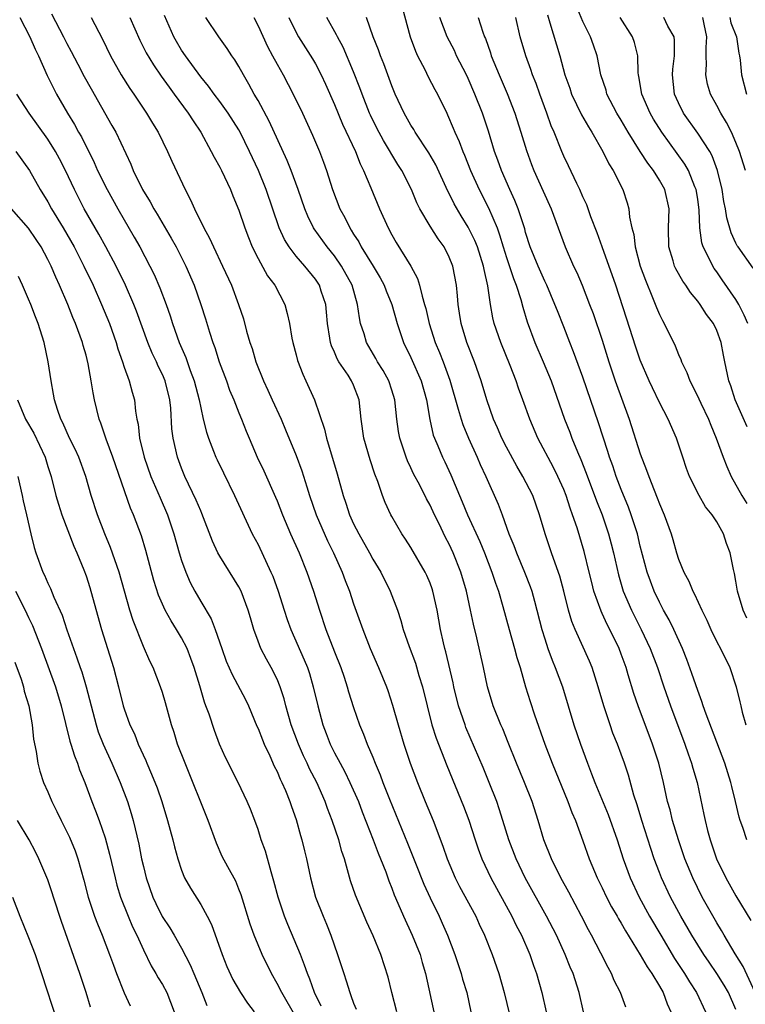
# Model space of a CAD drawing. Units: inches. Extents: x 2625000 to 2628000, y 1455000 to 1458000.
# Drawn here: x 2626256 to 2626332, y 1455948 to 1456051 of the extents above; entities that cross this region are included whole.
import ezdxf

# ---------------------------------------------------------------- set-up
doc = ezdxf.new("R2010")
doc.units = ezdxf.units.IN
doc.header["$MEASUREMENT"] = 0
doc.layers.add('LD26251455_2ft', color=169, linetype='Continuous')

msp = doc.modelspace()

# ---------------------------------------------------------------- linework, layer by layer
at = {"layer": 'LD26251455_2ft'}
for points, elevation in [([(2626259.4, 1456051.4), (2626260.65, 1456049), (2626261, 1456048.29), (2626261.45, 1456047.45), (2626262.13, 1456046.13), (2626262.82, 1456044.82), (2626263.53, 1456043.53), (2626265.72, 1456039.72), (2626266.11, 1456039), (2626267.68, 1456035.68), (2626267.95, 1456035), (2626268.92, 1456033), (2626269.72, 1456031.72), (2626270.1, 1456031), (2626270.44, 1456030.44), (2626271.92, 1456027.92), (2626272.43, 1456027), (2626273.45, 1456025), (2626274.3, 1456023), (2626275, 1456021), (2626275.49, 1456019.49), (2626275.91, 1456018.09), (2626276.27, 1456017), (2626276.47, 1456016.47), (2626276.93, 1456015), (2626277.69, 1456013), (2626278.03, 1456012.03), (2626278.48, 1456011), (2626279, 1456009.67), (2626279.28, 1456009), (2626279.75, 1456007.75), (2626280.07, 1456007), (2626280.92, 1456005), (2626281.6, 1456003.6), (2626282.84, 1456000.84), (2626283, 1456000.45), (2626283.56, 1455999), (2626284.41, 1455997), (2626285.29, 1455995), (2626286.11, 1455993), (2626286.81, 1455991), (2626287.44, 1455989), (2626288.1, 1455987), (2626289, 1455984.66), (2626289.66, 1455983), (2626290.01, 1455981.99), (2626290.34, 1455981), (2626290.48, 1455980.48), (2626291, 1455978.84), (2626291.63, 1455977), (2626292.04, 1455976.04), (2626292.42, 1455975), (2626293, 1455973.63), (2626293.24, 1455973), (2626293.78, 1455971.79), (2626294.07, 1455971), (2626294.77, 1455969.23), (2626296.64, 1455964.64), (2626297.47, 1455962.53), (2626298.34, 1455960.34), (2626299, 1455958.93), (2626299.94, 1455957), (2626300.27, 1455956.27), (2626300.83, 1455955), (2626301.6, 1455953), (2626302.26, 1455951), (2626302.41, 1455950.41), (2626302.83, 1455949), (2626303.27, 1455947)], 10734), ([(2626296.07, 1456052.07), (2626296.91, 1456049), (2626297.47, 1456047.47), (2626297.69, 1456047), (2626298.44, 1456045.56), (2626298.81, 1456044.81), (2626299.49, 1456043.49), (2626299.77, 1456043), (2626300.75, 1456041), (2626300.84, 1456040.84), (2626301.43, 1456039.43), (2626301.59, 1456039), (2626302.05, 1456038.05), (2626302.42, 1456037), (2626302.6, 1456036.6), (2626303.23, 1456035), (2626304.12, 1456033), (2626305.1, 1456031.1), (2626306.01, 1456029), (2626306.28, 1456028.28), (2626306.65, 1456027), (2626307, 1456025.9), (2626307.72, 1456023.72), (2626308.02, 1456023), (2626308.5, 1456021.5), (2626308.7, 1456020.7), (2626309.16, 1456019.16), (2626309.97, 1456017), (2626310.84, 1456015), (2626311.66, 1456013), (2626313.08, 1456009), (2626313.62, 1456007.62), (2626313.85, 1456007), (2626314.43, 1456005.57), (2626314.78, 1456004.78), (2626315.35, 1456003.35), (2626316.43, 1456000.43), (2626316.99, 1455999), (2626317.67, 1455997), (2626317.95, 1455995.95), (2626318.18, 1455995), (2626318.7, 1455992.7), (2626319.21, 1455991), (2626320.07, 1455989), (2626321.08, 1455987), (2626322.03, 1455985), (2626322.78, 1455983), (2626323.45, 1455981), (2626324.16, 1455979), (2626325.66, 1455975), (2626325.99, 1455973.99), (2626326.37, 1455973), (2626326.5, 1455972.5), (2626326.94, 1455971), (2626327.65, 1455967.65), (2626327.77, 1455967), (2626328.04, 1455965.96), (2626328.3, 1455965), (2626328.97, 1455963), (2626329.94, 1455961), (2626331, 1455959.14), (2626332.56, 1455956.56)], 10716), ([(2626332.19, 1456008.19), (2626330.93, 1456011), (2626330.46, 1456012.46), (2626330.26, 1456013), (2626329.85, 1456015), (2626329.7, 1456015.7), (2626329.47, 1456017), (2626329, 1456018.26), (2626328.64, 1456019), (2626327.93, 1456019.93), (2626327.25, 1456021), (2626327, 1456021.34), (2626326.25, 1456022.25), (2626325.76, 1456023), (2626325.43, 1456023.43), (2626324.71, 1456024.71), (2626324.58, 1456025), (2626324.43, 1456025.57), (2626323.99, 1456027), (2626323.95, 1456029), (2626324.02, 1456031), (2626323.57, 1456033), (2626323, 1456034), (2626322.38, 1456035), (2626321.77, 1456035.77), (2626320.99, 1456036.99), (2626319.74, 1456039), (2626319, 1456040.26), (2626318.55, 1456041), (2626317.51, 1456043), (2626317.41, 1456043.41), (2626316.88, 1456045), (2626316.47, 1456047), (2626316.11, 1456048.11), (2626315.79, 1456049), (2626315, 1456050.58), (2626314.27, 1456052.27)], 10706), ([(2626256.09, 1456051), (2626257.14, 1456049), (2626257.69, 1456047.69), (2626258.03, 1456047), (2626258.95, 1456044.95), (2626259.6, 1456043.6), (2626259.93, 1456043), (2626261.07, 1456041), (2626261.8, 1456039.8), (2626262.23, 1456039), (2626262.52, 1456038.52), (2626263.85, 1456035.85), (2626264.22, 1456035), (2626265.2, 1456033), (2626266.32, 1456031), (2626268.04, 1456028.04), (2626268.62, 1456027), (2626269.68, 1456025), (2626270.12, 1456024.12), (2626270.73, 1456022.73), (2626271.38, 1456021), (2626271.8, 1456019.8), (2626272.04, 1456019), (2626272.75, 1456017), (2626273.44, 1456015.44), (2626273.91, 1456014.09), (2626274.33, 1456013), (2626274.85, 1456011), (2626275, 1456010.18), (2626275.27, 1456009), (2626275.62, 1456007.62), (2626275.82, 1456007), (2626276.35, 1456005.65), (2626276.59, 1456005), (2626276.72, 1456004.72), (2626277.37, 1456003.37), (2626278.55, 1456001), (2626280.4, 1455997), (2626281, 1455995.87), (2626282.35, 1455993), (2626282.55, 1455992.55), (2626283.11, 1455991), (2626283.74, 1455989), (2626284.05, 1455988.05), (2626284.43, 1455987), (2626285.83, 1455983.83), (2626286.16, 1455983), (2626286.37, 1455982.37), (2626286.78, 1455981), (2626287.24, 1455979), (2626287.78, 1455977), (2626288.12, 1455976.12), (2626288.54, 1455975), (2626289, 1455974.09), (2626289.58, 1455973), (2626290.09, 1455972.09), (2626290.62, 1455971), (2626291.51, 1455969), (2626291.91, 1455967.91), (2626293.05, 1455965), (2626293.58, 1455963.58), (2626293.82, 1455963), (2626294.36, 1455961.64), (2626294.69, 1455960.69), (2626295, 1455959.94), (2626295.25, 1455959.25), (2626295.64, 1455958.36), (2626296.21, 1455957), (2626297.14, 1455955), (2626297.95, 1455953), (2626298.17, 1455952.17), (2626298.53, 1455951), (2626299.5, 1455946.5)], 10736), ([(2626263.55, 1456051), (2626264.72, 1456048.73), (2626265.56, 1456047), (2626266.69, 1456045), (2626267.59, 1456043.59), (2626268, 1456043), (2626269.34, 1456041), (2626269.95, 1456039.95), (2626270.54, 1456039), (2626271.52, 1456037), (2626271.97, 1456035.97), (2626273.37, 1456033), (2626273.95, 1456031.95), (2626274.35, 1456031), (2626275.32, 1456029), (2626275.92, 1456027.92), (2626276.33, 1456027), (2626277.29, 1456025), (2626278.22, 1456023), (2626278.97, 1456021), (2626279.47, 1456019.47), (2626279.8, 1456018.2), (2626280.15, 1456017), (2626280.37, 1456016.37), (2626280.78, 1456015), (2626281.58, 1456013), (2626282.04, 1456012.04), (2626282.49, 1456011), (2626283.41, 1456009), (2626283.89, 1456007.89), (2626285, 1456005.18), (2626285.58, 1456003.58), (2626286.09, 1456001.91), (2626286.38, 1456001), (2626287.09, 1455999), (2626288.28, 1455996.28), (2626288.91, 1455995), (2626289.8, 1455993), (2626290.12, 1455992.12), (2626290.56, 1455991), (2626291, 1455989.67), (2626291.95, 1455987), (2626292.74, 1455985), (2626293.62, 1455983), (2626294.44, 1455981), (2626294.59, 1455980.59), (2626295.08, 1455979.08), (2626295.65, 1455977), (2626296.25, 1455975), (2626296.93, 1455973), (2626297.67, 1455971), (2626298.48, 1455969), (2626299.31, 1455967), (2626300.33, 1455964.33), (2626300.78, 1455963), (2626301.61, 1455961), (2626302.09, 1455960.09), (2626303.78, 1455957), (2626304.15, 1455956.15), (2626304.7, 1455955), (2626305.49, 1455953), (2626306.18, 1455951), (2626306.74, 1455949), (2626307.3, 1455946.7)], 10732), ([(2626267.57, 1456051), (2626268.64, 1456048.64), (2626269.31, 1456047.31), (2626270.06, 1456046.06), (2626270.87, 1456044.87), (2626271.71, 1456043.71), (2626272.24, 1456043), (2626273.7, 1456041), (2626274.2, 1456040.2), (2626275.01, 1456039), (2626276.11, 1456037), (2626276.4, 1456036.4), (2626277, 1456035.34), (2626277.17, 1456035), (2626278.11, 1456033), (2626278.36, 1456032.36), (2626279, 1456030.84), (2626279.62, 1456029), (2626279.99, 1456027.99), (2626280.4, 1456027), (2626281, 1456025.8), (2626282, 1456024), (2626282.76, 1456023), (2626283.8, 1456021), (2626284.06, 1456020.06), (2626284.29, 1456019), (2626284.54, 1456017.46), (2626284.64, 1456017), (2626285, 1456015.72), (2626285.14, 1456015.14), (2626285.68, 1456013.68), (2626286.01, 1456013), (2626286.91, 1456011), (2626287.96, 1456007.96), (2626288.15, 1456007), (2626289.27, 1456003.27), (2626289.89, 1456001), (2626290.19, 1456000.19), (2626290.57, 1455999), (2626291, 1455998.05), (2626291.53, 1455997), (2626292.66, 1455995), (2626293, 1455994.36), (2626293.84, 1455993), (2626294.84, 1455991), (2626295.58, 1455989), (2626295.94, 1455987.94), (2626296.18, 1455987), (2626296.8, 1455985.2), (2626297.46, 1455983.46), (2626297.84, 1455982.16), (2626298.2, 1455981), (2626298.68, 1455979), (2626299.2, 1455977), (2626299.63, 1455975.63), (2626300.77, 1455972.77), (2626302.5, 1455968.5), (2626303.04, 1455967.04), (2626303.71, 1455965), (2626304.04, 1455964.04), (2626304.43, 1455963), (2626305.36, 1455961), (2626307.54, 1455957), (2626308.02, 1455956.02), (2626308.56, 1455955), (2626309.44, 1455953), (2626309.83, 1455951.83), (2626310.13, 1455951), (2626310.69, 1455949), (2626311.15, 1455947)], 10730), ([(2626315.06, 1455947), (2626314.59, 1455949), (2626313.96, 1455951), (2626313.67, 1455951.67), (2626313.15, 1455953), (2626312.22, 1455955), (2626311.19, 1455957), (2626308.96, 1455961), (2626308, 1455963), (2626307.25, 1455965), (2626306.63, 1455967), (2626306.23, 1455968.23), (2626305.97, 1455969), (2626305.19, 1455971), (2626304.55, 1455972.55), (2626302.75, 1455976.75), (2626302.66, 1455977), (2626301.98, 1455979), (2626301.48, 1455981), (2626301.4, 1455981.4), (2626300.65, 1455984.65), (2626300.54, 1455985), (2626300.4, 1455985.6), (2626300.1, 1455987), (2626299.74, 1455989), (2626299.3, 1455991), (2626299.23, 1455991.23), (2626299, 1455991.83), (2626298.65, 1455992.65), (2626298.49, 1455993), (2626297, 1455995.55), (2626296.44, 1455996.44), (2626296.06, 1455997), (2626295, 1455998.82), (2626294.9, 1455999), (2626294.3, 1456000.29), (2626294.02, 1456001), (2626293.54, 1456002.46), (2626293.23, 1456003.23), (2626292.74, 1456004.74), (2626292.07, 1456007), (2626291.8, 1456009), (2626291.59, 1456011), (2626291, 1456012.53), (2626290.79, 1456013), (2626290.42, 1456013.58), (2626289.47, 1456015), (2626289.29, 1456015.29), (2626289, 1456015.99), (2626288.67, 1456016.67), (2626288.58, 1456017), (2626288.52, 1456017.48), (2626288.26, 1456019), (2626288.17, 1456020.17), (2626288.08, 1456021), (2626287.61, 1456022.39), (2626287.43, 1456023), (2626287, 1456023.64), (2626285.9, 1456025), (2626285, 1456026.04), (2626284.26, 1456027), (2626283.77, 1456027.77), (2626283.21, 1456029), (2626281.86, 1456033), (2626281.06, 1456035), (2626280.12, 1456037), (2626279.14, 1456039), (2626279, 1456039.24), (2626277.89, 1456041), (2626277, 1456042.23), (2626276.41, 1456043), (2626275.82, 1456043.82), (2626275, 1456044.81), (2626273.4, 1456047), (2626273, 1456047.6), (2626272.48, 1456048.48), (2626272.19, 1456049), (2626271.2, 1456051.2)], 10728), ([(2626319.48, 1455947.48), (2626318.92, 1455949), (2626318.27, 1455950.27), (2626317.98, 1455951), (2626317.62, 1455951.62), (2626316.87, 1455953.13), (2626315.9, 1455955), (2626315.58, 1455955.58), (2626314.85, 1455957), (2626313.51, 1455959.51), (2626312.68, 1455961), (2626311.69, 1455963), (2626310.92, 1455965), (2626310.32, 1455967), (2626309.67, 1455969), (2626308.88, 1455971), (2626308.04, 1455973), (2626307.18, 1455975.18), (2626306.6, 1455976.6), (2626306.42, 1455977), (2626305.61, 1455979), (2626305.01, 1455981), (2626304.59, 1455983), (2626303.9, 1455986.1), (2626303.54, 1455987.54), (2626303.24, 1455989), (2626302.81, 1455991), (2626302.22, 1455993), (2626301.41, 1455995), (2626301, 1455995.9), (2626300.61, 1455996.61), (2626299.9, 1455998.1), (2626299.45, 1455999), (2626299, 1455999.98), (2626298.64, 1456000.64), (2626297.92, 1456002.08), (2626297.28, 1456003.28), (2626297, 1456003.89), (2626296.63, 1456004.63), (2626296.49, 1456005), (2626296.26, 1456005.74), (2626295.83, 1456007), (2626295.71, 1456007.71), (2626295.53, 1456009), (2626295.31, 1456011), (2626295, 1456012.03), (2626294.68, 1456013), (2626294.08, 1456014.08), (2626293.51, 1456015), (2626293.34, 1456015.34), (2626292.36, 1456017), (2626292.1, 1456017.9), (2626291.73, 1456019), (2626291.6, 1456019.6), (2626291.42, 1456021), (2626290.86, 1456023), (2626289.75, 1456025), (2626289, 1456026.07), (2626288.25, 1456027), (2626286.89, 1456028.89), (2626286.82, 1456029), (2626286.21, 1456030.21), (2626285.89, 1456031), (2626285.2, 1456033), (2626284.46, 1456035), (2626284.05, 1456036.05), (2626282.17, 1456040.17), (2626281, 1456042.33), (2626280.61, 1456043), (2626280.05, 1456044.05), (2626279.47, 1456045), (2626279, 1456045.87), (2626278.58, 1456046.58), (2626278.27, 1456047), (2626277.78, 1456047.78), (2626276.9, 1456049), (2626275.55, 1456051)], 10726), ([(2626280.55, 1456051), (2626281, 1456050.14), (2626281.99, 1456047.99), (2626282.53, 1456047), (2626283, 1456046.11), (2626283.62, 1456045), (2626284.67, 1456043), (2626285.64, 1456041), (2626286.71, 1456038.71), (2626287.43, 1456037), (2626287.86, 1456035.86), (2626288.17, 1456035), (2626288.8, 1456033), (2626289.57, 1456031), (2626290.08, 1456030.08), (2626290.59, 1456029), (2626290.76, 1456028.76), (2626291, 1456028.34), (2626291.53, 1456027.53), (2626291.8, 1456027), (2626293.06, 1456025), (2626293.79, 1456023.79), (2626294.21, 1456023), (2626294.42, 1456022.42), (2626294.99, 1456021), (2626295.55, 1456019), (2626296.22, 1456017), (2626297, 1456015.43), (2626298.06, 1456013), (2626298.61, 1456011), (2626298.96, 1456008.96), (2626299.33, 1456007.33), (2626299.45, 1456007), (2626299.8, 1456006.2), (2626300.3, 1456005), (2626300.54, 1456004.54), (2626301.17, 1456003.17), (2626302.07, 1456001), (2626302.36, 1456000.35), (2626302.91, 1455999), (2626304.19, 1455996.19), (2626304.68, 1455995), (2626305.47, 1455993), (2626305.84, 1455991.84), (2626306.15, 1455991), (2626306.62, 1455989.38), (2626307.26, 1455987), (2626307.84, 1455985), (2626308.07, 1455984.07), (2626308.42, 1455983), (2626309, 1455981), (2626309.47, 1455979.47), (2626309.94, 1455978.06), (2626311.01, 1455974.99), (2626311.77, 1455973), (2626313.43, 1455969), (2626313.84, 1455967.84), (2626314.22, 1455967), (2626315, 1455964.89), (2626315.66, 1455963), (2626316.49, 1455961), (2626317, 1455959.97), (2626317.46, 1455959), (2626317.98, 1455957.98), (2626318.56, 1455957), (2626318.71, 1455956.71), (2626319, 1455956.26), (2626319.45, 1455955.45), (2626321, 1455952.97), (2626321.7, 1455951.7), (2626322.2, 1455951), (2626323, 1455949.68), (2626323.38, 1455949), (2626323.82, 1455947.82), (2626324.19, 1455947)], 10724), ([(2626284.22, 1456051), (2626285, 1456049.45), (2626285.25, 1456049), (2626286.69, 1456046.69), (2626287, 1456046.16), (2626287.61, 1456045), (2626288.05, 1456044.05), (2626289, 1456041.89), (2626289.85, 1456039.85), (2626291.19, 1456037), (2626291.69, 1456035.69), (2626292.05, 1456035), (2626292.8, 1456033.2), (2626293.7, 1456031), (2626294.6, 1456029), (2626295, 1456028.27), (2626295.47, 1456027.47), (2626296.99, 1456024.99), (2626297.69, 1456023.69), (2626297.9, 1456023), (2626298.16, 1456021.84), (2626298.43, 1456021), (2626298.55, 1456020.55), (2626298.89, 1456019), (2626299.55, 1456017), (2626299.98, 1456015.98), (2626300.36, 1456015), (2626301.06, 1456013.06), (2626301.95, 1456010.05), (2626302.24, 1456009), (2626302.42, 1456008.42), (2626303.02, 1456007), (2626303.93, 1456005), (2626304.25, 1456004.25), (2626304.84, 1456003), (2626306.11, 1456000.11), (2626306.53, 1455999), (2626307.24, 1455997), (2626307.76, 1455995.76), (2626308.03, 1455995), (2626308.88, 1455993), (2626309.48, 1455991.48), (2626309.64, 1455991), (2626309.94, 1455989.94), (2626310.69, 1455987), (2626311, 1455986), (2626311.33, 1455985), (2626311.77, 1455983.77), (2626312.1, 1455983), (2626312.84, 1455981), (2626314.05, 1455977), (2626314.73, 1455975), (2626315.46, 1455973), (2626315.9, 1455971.9), (2626316.23, 1455971), (2626317.62, 1455967.62), (2626318.56, 1455965), (2626319.22, 1455963), (2626319.93, 1455961), (2626320.87, 1455959), (2626321.97, 1455957), (2626323.15, 1455955), (2626324.59, 1455952.59), (2626325.62, 1455951), (2626326.13, 1455950.13), (2626326.86, 1455949), (2626327.83, 1455947)], 10722), ([(2626331, 1455947.24), (2626330.23, 1455949), (2626329.78, 1455949.78), (2626329.02, 1455951.02), (2626328.19, 1455952.19), (2626327.63, 1455953), (2626327, 1455954.01), (2626326.39, 1455955), (2626325.24, 1455957), (2626324.16, 1455959), (2626323.21, 1455961), (2626323, 1455961.56), (2626322.46, 1455963), (2626322.09, 1455964.09), (2626321.14, 1455967), (2626320.66, 1455968.66), (2626320.33, 1455969.67), (2626319.76, 1455971.76), (2626319.34, 1455973), (2626319, 1455973.94), (2626318.61, 1455975), (2626318.14, 1455976.14), (2626317.84, 1455977), (2626317.17, 1455979), (2626316.6, 1455981), (2626315.95, 1455983), (2626315.68, 1455983.68), (2626314.19, 1455987), (2626313.84, 1455987.84), (2626313.5, 1455989), (2626313, 1455991), (2626312.58, 1455992.58), (2626312.08, 1455993.92), (2626311.71, 1455995), (2626311.04, 1455997), (2626310.46, 1455999), (2626309.74, 1456001), (2626308.72, 1456003), (2626308.08, 1456004.08), (2626307, 1456006.07), (2626306.52, 1456007), (2626306.07, 1456008.07), (2626305.64, 1456009), (2626304.94, 1456011), (2626304.36, 1456013), (2626303.66, 1456015), (2626302.86, 1456017), (2626302.24, 1456019), (2626302.08, 1456020.08), (2626301.94, 1456021), (2626301.88, 1456021.88), (2626301.78, 1456023), (2626301.39, 1456025), (2626301, 1456025.95), (2626300.46, 1456027), (2626299.84, 1456027.84), (2626299, 1456029.18), (2626297.93, 1456031), (2626297.61, 1456031.61), (2626297.05, 1456033), (2626296.04, 1456035), (2626295.63, 1456035.63), (2626294.13, 1456038.13), (2626293.44, 1456039.44), (2626292.78, 1456040.78), (2626292.68, 1456041), (2626291.88, 1456043), (2626291.65, 1456043.65), (2626291, 1456045.32), (2626289.89, 1456047.89), (2626289.3, 1456049), (2626289.21, 1456049.21), (2626288.21, 1456051)], 10720), ([(2626333.03, 1455949.03), (2626331.75, 1455951.75), (2626330.94, 1455953.06), (2626329.78, 1455955), (2626329.5, 1455955.5), (2626329, 1455956.31), (2626327.47, 1455959), (2626326.48, 1455961), (2626325.67, 1455963), (2626324.99, 1455965), (2626324.38, 1455967), (2626324.11, 1455968.11), (2626323.86, 1455969), (2626323.44, 1455971), (2626322.94, 1455973), (2626322.27, 1455975), (2626320.76, 1455979), (2626320.31, 1455980.31), (2626319.74, 1455982.26), (2626319.51, 1455983), (2626319, 1455984.41), (2626318.77, 1455985), (2626317.8, 1455987), (2626317.52, 1455987.52), (2626317, 1455988.67), (2626316.89, 1455988.89), (2626316.14, 1455991), (2626315.91, 1455991.91), (2626315.66, 1455993), (2626315.14, 1455995.14), (2626314.38, 1455997.62), (2626313.92, 1455999), (2626313.67, 1455999.67), (2626313.25, 1456001), (2626313, 1456001.63), (2626312.38, 1456003), (2626311.92, 1456003.92), (2626310.29, 1456007), (2626309.43, 1456009), (2626308.72, 1456011), (2626308.25, 1456012.25), (2626308.01, 1456013), (2626307.38, 1456014.62), (2626306.4, 1456017), (2626305.72, 1456019), (2626305.58, 1456019.58), (2626305.33, 1456021), (2626305.06, 1456022.94), (2626304.65, 1456024.65), (2626304.59, 1456025), (2626303.95, 1456027), (2626303.68, 1456027.68), (2626303, 1456029.06), (2626302.25, 1456030.25), (2626301.52, 1456031.52), (2626301, 1456032.58), (2626300.85, 1456032.85), (2626299.59, 1456035.59), (2626298.86, 1456036.86), (2626297.45, 1456039), (2626297.29, 1456039.29), (2626297, 1456039.74), (2626296.29, 1456041), (2626295.36, 1456043), (2626295, 1456043.86), (2626294.15, 1456046.15), (2626293.8, 1456047), (2626293.61, 1456047.61), (2626293.06, 1456049), (2626292.36, 1456051)], 10718), ([(2626332.16, 1455965), (2626331.74, 1455966.27), (2626331.46, 1455967), (2626331.35, 1455967.35), (2626330.96, 1455969), (2626330.57, 1455970.57), (2626330.48, 1455971), (2626329.85, 1455973), (2626327.88, 1455978.12), (2626327.58, 1455979), (2626327.45, 1455979.45), (2626327, 1455980.61), (2626326.4, 1455982.4), (2626325.86, 1455983.86), (2626325.4, 1455985), (2626324.51, 1455987), (2626324.01, 1455988.01), (2626323.44, 1455989), (2626323, 1455989.83), (2626322.45, 1455991), (2626322.05, 1455992.05), (2626321.71, 1455993), (2626321, 1455995.72), (2626320.7, 1455997), (2626320.05, 1455999), (2626319.77, 1455999.77), (2626319, 1456001.62), (2626318.48, 1456003), (2626318.11, 1456004.11), (2626317.79, 1456005), (2626317.61, 1456005.61), (2626316.62, 1456008.62), (2626315, 1456013.38), (2626314.02, 1456016.02), (2626313.63, 1456017), (2626313, 1456018.64), (2626312.32, 1456020.32), (2626312.07, 1456021), (2626311.21, 1456023), (2626311, 1456023.43), (2626310.31, 1456025), (2626309.49, 1456027), (2626309, 1456028.52), (2626308.9, 1456028.9), (2626308.21, 1456031), (2626307.87, 1456031.87), (2626307.33, 1456033), (2626306.46, 1456035), (2626306.09, 1456036.09), (2626305.75, 1456037), (2626305.11, 1456039.11), (2626304.47, 1456041), (2626303.7, 1456043), (2626303, 1456044.62), (2626302.82, 1456045), (2626301.78, 1456047), (2626301.54, 1456047.54), (2626300.8, 1456049), (2626300.01, 1456051)], 10714), ([(2626304.03, 1456051), (2626304.52, 1456049.48), (2626304.7, 1456049), (2626304.8, 1456048.8), (2626305.31, 1456047.31), (2626305.4, 1456047), (2626306.22, 1456045), (2626307.06, 1456043.06), (2626307.88, 1456041), (2626308.51, 1456039), (2626309.08, 1456037.08), (2626309.62, 1456035.62), (2626309.86, 1456035), (2626310.85, 1456032.85), (2626311.68, 1456031), (2626313.15, 1456027), (2626314.02, 1456025), (2626314.34, 1456024.34), (2626314.91, 1456023), (2626315.69, 1456021), (2626316.05, 1456020.05), (2626317, 1456017.26), (2626317.71, 1456015), (2626318.38, 1456013), (2626319.83, 1456009), (2626321, 1456005.35), (2626321.66, 1456003.66), (2626321.88, 1456003), (2626322.44, 1456001.56), (2626322.77, 1456000.77), (2626323, 1456000.14), (2626323.5, 1455999), (2626324.22, 1455997), (2626324.4, 1455996.4), (2626324.79, 1455995), (2626325, 1455994.36), (2626325.55, 1455993), (2626326.06, 1455992.06), (2626326.48, 1455991), (2626326.67, 1455990.67), (2626327.45, 1455989), (2626327.97, 1455987.97), (2626328.39, 1455987), (2626329, 1455985.71), (2626329.39, 1455985), (2626330.37, 1455983), (2626331.02, 1455981), (2626331.42, 1455979.42), (2626331.5, 1455979), (2626331.65, 1455978.35), (2626332.04, 1455977)], 10712), ([(2626332.16, 1455988.16), (2626331.77, 1455989), (2626331.18, 1455991), (2626331, 1455992.06), (2626330.85, 1455992.85), (2626330.75, 1455993.25), (2626330.39, 1455995), (2626330, 1455996), (2626329.69, 1455997), (2626329, 1455998.24), (2626328.51, 1455999), (2626327.83, 1455999.83), (2626327.15, 1456001), (2626326.14, 1456003), (2626325.83, 1456003.83), (2626325.43, 1456005), (2626324.8, 1456007), (2626323.92, 1456009), (2626323, 1456010.74), (2626322.26, 1456012.26), (2626321.93, 1456013), (2626321, 1456015.17), (2626320.53, 1456016.53), (2626319.54, 1456019.54), (2626318.43, 1456023), (2626317, 1456027), (2626316.47, 1456028.47), (2626315.83, 1456030.17), (2626315.4, 1456031.4), (2626315, 1456032.25), (2626314.68, 1456033), (2626314.36, 1456033.64), (2626313.49, 1456035.49), (2626313, 1456036.5), (2626312.78, 1456037), (2626311.98, 1456039), (2626311.68, 1456039.68), (2626311.22, 1456041), (2626310.47, 1456043), (2626310.09, 1456044.09), (2626309.72, 1456045), (2626309.55, 1456045.55), (2626309.02, 1456047), (2626308.43, 1456049), (2626307.97, 1456051)], 10710), ([(2626311.27, 1456051.27), (2626311.54, 1456050.46), (2626312.57, 1456047), (2626313.11, 1456045), (2626313.61, 1456043.61), (2626313.8, 1456043), (2626314.83, 1456040.83), (2626315.56, 1456039.56), (2626315.92, 1456039), (2626317.08, 1456037), (2626317.7, 1456035.7), (2626318.15, 1456035), (2626319.16, 1456033), (2626319.63, 1456031.63), (2626319.81, 1456031), (2626319.87, 1456030.13), (2626320.12, 1456029), (2626320.31, 1456028.31), (2626320.45, 1456027), (2626321, 1456025), (2626321.53, 1456023.53), (2626322.29, 1456021.71), (2626322.68, 1456020.68), (2626323, 1456019.94), (2626323.32, 1456019.32), (2626323.51, 1456019), (2626324.65, 1456016.65), (2626325, 1456015.74), (2626325.24, 1456015.24), (2626325.31, 1456015), (2626325.87, 1456013.87), (2626326.17, 1456013), (2626326.47, 1456012.47), (2626327.13, 1456011.13), (2626327.34, 1456010.66), (2626328.13, 1456009), (2626328.37, 1456008.37), (2626328.94, 1456007), (2626329.66, 1456005), (2626330.04, 1456004.04), (2626330.52, 1456003), (2626331.63, 1456001), (2626332.16, 1456000.16)], 10708), ([(2626332.24, 1456019), (2626331.88, 1456019.88), (2626331.3, 1456021), (2626331, 1456021.5), (2626329.58, 1456023.58), (2626329, 1456024.4), (2626328.74, 1456024.74), (2626328.58, 1456025), (2626328.21, 1456025.79), (2626327.58, 1456027), (2626327.44, 1456027.44), (2626327.24, 1456029), (2626327.17, 1456030.84), (2626327, 1456031.99), (2626326.84, 1456033), (2626326.7, 1456033.3), (2626326.04, 1456035), (2626325.66, 1456035.66), (2626323.24, 1456039), (2626322.38, 1456040.38), (2626322.02, 1456041), (2626321.15, 1456043), (2626320.85, 1456044.85), (2626320.81, 1456045), (2626320.78, 1456045.22), (2626320.73, 1456047), (2626320.38, 1456048.38), (2626320.17, 1456049), (2626318.9, 1456051)], 10704), ([(2626332.8, 1456024.8), (2626331.22, 1456027), (2626331.13, 1456027.13), (2626331, 1456027.41), (2626330.49, 1456028.49), (2626330.04, 1456030.04), (2626329.9, 1456031), (2626329.75, 1456031.75), (2626329.56, 1456033), (2626329.09, 1456035), (2626328.53, 1456036.53), (2626328.26, 1456037), (2626327, 1456038.92), (2626325.53, 1456041), (2626325, 1456042.09), (2626324.59, 1456043), (2626324.36, 1456045), (2626324.4, 1456045.6), (2626324.56, 1456047), (2626324.59, 1456048.59), (2626324.53, 1456049), (2626323.89, 1456050.11), (2626323.45, 1456051)], 10702), ([(2626331.99, 1456035), (2626331.37, 1456037), (2626331, 1456037.94), (2626330.54, 1456039), (2626330.03, 1456040.03), (2626329.42, 1456041), (2626329, 1456041.81), (2626328.35, 1456043), (2626328.04, 1456044.04), (2626327.84, 1456045), (2626327.91, 1456046.09), (2626327.88, 1456047), (2626327.88, 1456047.88), (2626327.96, 1456049), (2626327.69, 1456050.31), (2626327.53, 1456051)], 10700), ([(2626330.35, 1456051), (2626330.46, 1456050.46), (2626331.05, 1456049), (2626331.29, 1456047.29), (2626331.38, 1456047), (2626331.44, 1456046.56), (2626331.59, 1456045), (2626332.11, 1456043)], 10698), ([(2626295.51, 1455947), (2626295, 1455949), (2626294.62, 1455950.62), (2626293.86, 1455953), (2626293.06, 1455954.94), (2626292.37, 1455956.37), (2626291.2, 1455959.2), (2626290.69, 1455960.69), (2626290.03, 1455963), (2626289.77, 1455963.77), (2626289.44, 1455965), (2626288.77, 1455967), (2626288.28, 1455968.28), (2626288.02, 1455969), (2626287.14, 1455971), (2626286.4, 1455972.4), (2626286.14, 1455973), (2626285.76, 1455973.76), (2626285.23, 1455975), (2626284.48, 1455977), (2626283.9, 1455979), (2626283.72, 1455979.72), (2626283.32, 1455981), (2626283, 1455981.78), (2626282.39, 1455983), (2626281.88, 1455983.88), (2626281.3, 1455985), (2626281, 1455985.77), (2626280.55, 1455987), (2626280.2, 1455988.2), (2626279.98, 1455989), (2626279.23, 1455991), (2626279, 1455991.44), (2626277, 1455994.65), (2626276.8, 1455995), (2626276.24, 1455996.24), (2626275.13, 1455999.13), (2626275, 1455999.41), (2626274.53, 1456000.53), (2626273.35, 1456003), (2626273, 1456003.86), (2626272.58, 1456005), (2626272.11, 1456007), (2626271.98, 1456007.98), (2626271.86, 1456010.14), (2626271.76, 1456011), (2626271.28, 1456013), (2626271, 1456013.66), (2626270.55, 1456014.55), (2626270.36, 1456015), (2626269.91, 1456015.91), (2626269.46, 1456017), (2626268.3, 1456020.3), (2626268.02, 1456021), (2626267.14, 1456023), (2626266.15, 1456025), (2626265.08, 1456027), (2626264.34, 1456028.34), (2626262.82, 1456031), (2626261.79, 1456033), (2626260.87, 1456035), (2626260.23, 1456036.23), (2626259.8, 1456037), (2626259, 1456038.27), (2626257.05, 1456041), (2626255.77, 1456043)], 10738), ([(2626255.67, 1456037), (2626257.09, 1456035), (2626258.21, 1456033), (2626259, 1456031.74), (2626259.39, 1456031), (2626260.62, 1456029), (2626261.75, 1456027), (2626262.79, 1456025), (2626263.74, 1456023), (2626264.63, 1456021), (2626265.47, 1456019), (2626266.17, 1456017), (2626266.34, 1456016.34), (2626266.82, 1456015), (2626267, 1456014.42), (2626267.53, 1456013), (2626267.83, 1456011.83), (2626268.08, 1456011), (2626268.19, 1456009.81), (2626268.32, 1456009), (2626268.45, 1456008.45), (2626268.6, 1456007), (2626269.08, 1456005), (2626269.78, 1456003), (2626270.75, 1456000.75), (2626271.53, 1455999), (2626272.2, 1455997), (2626272.75, 1455995), (2626273, 1455994.19), (2626273.43, 1455993), (2626273.91, 1455991.91), (2626274.4, 1455991), (2626275, 1455989.93), (2626276.11, 1455988.11), (2626276.52, 1455987), (2626277.2, 1455985), (2626277.68, 1455983.68), (2626278.28, 1455982.28), (2626279.68, 1455979.68), (2626280.01, 1455979), (2626280.89, 1455976.89), (2626281, 1455976.64), (2626281.45, 1455975.45), (2626281.64, 1455975), (2626282.22, 1455973.78), (2626282.7, 1455972.7), (2626283, 1455972.12), (2626283.33, 1455971.33), (2626283.5, 1455971), (2626283.87, 1455970.13), (2626284.32, 1455969), (2626284.49, 1455968.49), (2626285, 1455967.1), (2626285.45, 1455965.45), (2626285.6, 1455965), (2626285.85, 1455963.85), (2626286.06, 1455963), (2626286.49, 1455961), (2626287.03, 1455959), (2626287.8, 1455957), (2626288.16, 1455956.16), (2626288.61, 1455955), (2626289.32, 1455953), (2626289.74, 1455951.74), (2626289.96, 1455951), (2626290.23, 1455950.23), (2626290.59, 1455949), (2626290.72, 1455948.72), (2626291, 1455947.91), (2626291.27, 1455947.27)], 10740), ([(2626287.6, 1455947.6), (2626286.9, 1455949), (2626286.42, 1455950.42), (2626286.16, 1455951), (2626285.87, 1455951.87), (2626285.43, 1455953), (2626284.12, 1455956.12), (2626283.77, 1455957), (2626283.11, 1455959), (2626282.67, 1455960.67), (2626282.36, 1455961.64), (2626281.79, 1455963.79), (2626281.34, 1455965), (2626281, 1455966.06), (2626280.67, 1455967), (2626280.2, 1455968.2), (2626279.87, 1455969), (2626278.92, 1455971), (2626277.59, 1455973.59), (2626276.96, 1455975), (2626276.43, 1455976.43), (2626275.87, 1455978.13), (2626275.55, 1455979), (2626275.39, 1455979.39), (2626274.9, 1455981.1), (2626274.32, 1455983), (2626273.97, 1455983.97), (2626273.57, 1455985), (2626273, 1455986.11), (2626272.48, 1455987), (2626271.9, 1455987.9), (2626271.3, 1455989), (2626271, 1455989.64), (2626270.58, 1455990.58), (2626270.1, 1455992.1), (2626269.26, 1455995.26), (2626268.79, 1455996.79), (2626267.96, 1455999), (2626267.67, 1455999.67), (2626265.8, 1456005), (2626265.1, 1456006.9), (2626264.56, 1456008.56), (2626264.37, 1456009), (2626263.89, 1456011), (2626263.74, 1456011.74), (2626263.54, 1456013), (2626263.23, 1456014.77), (2626263, 1456015.68), (2626262.71, 1456016.71), (2626262.64, 1456017), (2626261.91, 1456019), (2626261.63, 1456019.63), (2626261.1, 1456021), (2626260.23, 1456023), (2626259.83, 1456023.83), (2626259.35, 1456025), (2626259, 1456025.7), (2626258.31, 1456027), (2626257.8, 1456027.8), (2626257, 1456028.97), (2626255.22, 1456031)], 10742), ([(2626285, 1455946.39), (2626283.48, 1455949), (2626283, 1455949.97), (2626282.4, 1455951), (2626281.43, 1455953), (2626280.61, 1455955), (2626280.18, 1455956.18), (2626279.23, 1455959.23), (2626279, 1455959.84), (2626278.66, 1455960.66), (2626277.84, 1455962.16), (2626277.26, 1455963.26), (2626276.65, 1455964.65), (2626275.77, 1455967), (2626273.36, 1455973), (2626272.59, 1455975), (2626272.22, 1455976.22), (2626271.95, 1455977), (2626271.31, 1455979.31), (2626271, 1455980.39), (2626270.81, 1455981), (2626270.02, 1455983), (2626269.68, 1455983.68), (2626269, 1455985.21), (2626267.92, 1455987.92), (2626267.59, 1455989), (2626266.47, 1455993), (2626265.58, 1455995.58), (2626264.98, 1455997), (2626264.2, 1455999), (2626263.55, 1456001), (2626262.98, 1456003), (2626262.25, 1456005), (2626261.86, 1456005.86), (2626261.29, 1456007), (2626260.59, 1456008.59), (2626260.36, 1456009), (2626260.01, 1456009.99), (2626259.7, 1456011), (2626259.6, 1456011.6), (2626259.34, 1456013), (2626259.05, 1456015), (2626258.62, 1456017), (2626257.98, 1456019), (2626257.7, 1456019.7), (2626257.22, 1456021), (2626257, 1456021.55), (2626256.37, 1456023), (2626255.93, 1456023.93)], 10744), ([(2626255.83, 1456011), (2626256.67, 1456009), (2626257.53, 1456007.53), (2626258.71, 1456005), (2626259, 1456004.05), (2626259.34, 1456003), (2626259.85, 1456001), (2626260.11, 1456000.11), (2626260.47, 1455999), (2626261.71, 1455995.71), (2626262.04, 1455995), (2626262.76, 1455993.24), (2626263, 1455992.59), (2626263.39, 1455991.39), (2626263.51, 1455991), (2626264.63, 1455987), (2626265.87, 1455983), (2626266.41, 1455981), (2626266.9, 1455979), (2626267, 1455978.68), (2626267.6, 1455977), (2626268.06, 1455976.06), (2626268.47, 1455975), (2626269.27, 1455973.27), (2626269.37, 1455973), (2626269.87, 1455971.87), (2626270.43, 1455970.43), (2626270.92, 1455969), (2626271.54, 1455967), (2626272.08, 1455965), (2626272.25, 1455964.25), (2626272.6, 1455963), (2626273, 1455961.8), (2626273.32, 1455961), (2626273.92, 1455959.92), (2626275, 1455958.23), (2626275.68, 1455957), (2626276.12, 1455956.12), (2626277.26, 1455953), (2626277.75, 1455951.75), (2626278.38, 1455950.38), (2626279.16, 1455949), (2626279.9, 1455947.9), (2626280.6, 1455947)], 10746), ([(2626255.85, 1456003), (2626256.31, 1456001), (2626256.43, 1456000.43), (2626256.78, 1455999), (2626257.22, 1455997), (2626257.57, 1455995.57), (2626257.75, 1455995), (2626258.48, 1455993), (2626258.66, 1455992.66), (2626259, 1455991.83), (2626259.27, 1455991.27), (2626259.64, 1455990.37), (2626260.5, 1455988.5), (2626261, 1455986.97), (2626261.68, 1455985), (2626262.04, 1455984.04), (2626262.38, 1455983), (2626262.55, 1455982.55), (2626263.01, 1455981), (2626264.05, 1455977), (2626264.29, 1455976.29), (2626264.79, 1455975), (2626265.71, 1455973), (2626266.57, 1455971), (2626267.34, 1455969), (2626267.74, 1455967.74), (2626267.95, 1455967), (2626268.52, 1455964.52), (2626268.81, 1455963), (2626269, 1455962.18), (2626269.3, 1455961), (2626269.99, 1455959), (2626270.31, 1455958.31), (2626270.96, 1455956.96), (2626271.77, 1455955.77), (2626272.22, 1455955), (2626273, 1455953.64), (2626273.91, 1455951.91), (2626274.27, 1455951), (2626275.12, 1455949), (2626275.64, 1455947.64)], 10748), ([(2626255.64, 1455991), (2626256.64, 1455989), (2626257, 1455988.23), (2626257.41, 1455987.41), (2626258.34, 1455985), (2626259.8, 1455981), (2626260.4, 1455979), (2626261.32, 1455975.32), (2626261.43, 1455975), (2626261.78, 1455973.78), (2626262.11, 1455973), (2626262.32, 1455972.32), (2626262.87, 1455971), (2626263.61, 1455969), (2626264.01, 1455968.01), (2626264.38, 1455967), (2626265, 1455965.2), (2626265.47, 1455963.47), (2626266.04, 1455961), (2626266.24, 1455960.24), (2626266.62, 1455959), (2626267.4, 1455957), (2626267.87, 1455955.87), (2626268.31, 1455955), (2626269, 1455953.47), (2626269.82, 1455951.82), (2626270.31, 1455951), (2626270.56, 1455950.56), (2626271, 1455949.87), (2626271.47, 1455949), (2626272.24, 1455947)], 10750), ([(2626255.57, 1455983.57), (2626256.21, 1455981.79), (2626256.45, 1455981), (2626256.53, 1455980.53), (2626257.03, 1455979), (2626257.37, 1455977), (2626257.51, 1455975.51), (2626257.78, 1455974.22), (2626257.96, 1455973), (2626258.18, 1455972.18), (2626258.57, 1455971), (2626259, 1455970.02), (2626259.42, 1455969), (2626259.95, 1455967.95), (2626260.4, 1455967), (2626261.28, 1455965.28), (2626261.85, 1455963.85), (2626262.16, 1455963), (2626262.78, 1455960.78), (2626263.24, 1455959), (2626263.9, 1455957), (2626264.2, 1455956.2), (2626264.7, 1455955), (2626265.47, 1455953), (2626265.86, 1455951.86), (2626266.19, 1455951), (2626267, 1455948.99), (2626267.62, 1455947.62)], 10752), ([(2626263.48, 1455947.48), (2626263.03, 1455949), (2626262.37, 1455951), (2626260.44, 1455956.44), (2626259.59, 1455959), (2626259.45, 1455959.45), (2626259, 1455960.79), (2626258.08, 1455963), (2626257.72, 1455963.72), (2626257.04, 1455965), (2626255.84, 1455967)], 10754), ([(2626255.31, 1455959), (2626256.09, 1455957), (2626257, 1455954.76), (2626257.67, 1455953), (2626258.35, 1455951), (2626260, 1455946)], 10756)]:
    msp.add_lwpolyline(points, dxfattribs=dict(at, elevation=elevation))

doc.saveas('drawing.dxf')
